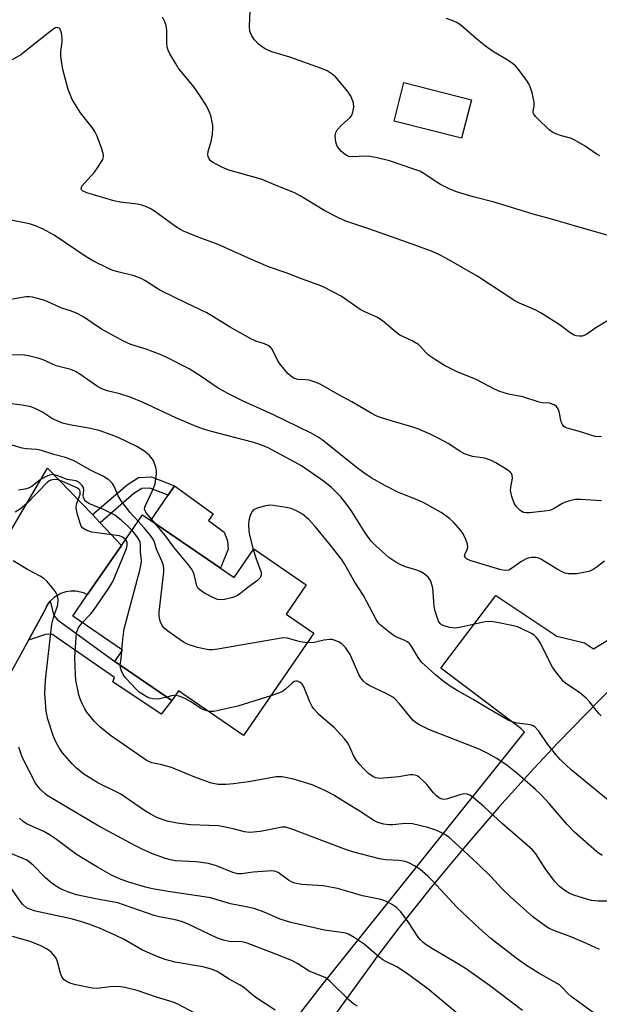
# Model space of a CAD drawing. Units: inches. Extents: x 1309765 to 1315766, y 553447 to 557447.
# Drawn here: x 1313392 to 1313552, y 555504 to 555775 of the extents above; entities that cross this region are included whole.
import ezdxf

# ---------------------------------------------------------------- set-up
doc = ezdxf.new("R2010")
doc.units = ezdxf.units.IN
doc.header["$MEASUREMENT"] = 0
for name, color, linetype in [('BLDG-Footprint', 5, 'Continuous'), ('CULTRL-Pad', 6, 'Continuous'), ('TRANS-Driveway', 251, 'Continuous'), ('TRANS-Non Street Sidewalk', 7, 'Continuous'), ('Undefined', 1, 'Continuous')]:
    doc.layers.add(name, color=color, linetype=linetype)

msp = doc.modelspace()

# ---------------------------------------------------------------- linework, layer by layer
at = {"layer": 'BLDG-Footprint'}
for points, elevation in [([(1313516.55, 555753.22), (1313513.85, 555742.62), (1313495.23, 555747.35), (1313497.93, 555757.95)], 501.4), ([(1313447.41, 555624.25), (1313451.17, 555621.67), (1313456.6, 555629.57), (1313471.02, 555619.67), (1313465.5, 555611.64), (1313473.13, 555606.41), (1313453.77, 555578.23), (1313435.9, 555590.51), (1313434.06, 555587.82), (1313418.34, 555598.62), (1313420.45, 555601.68), (1313406.77, 555611.08), (1313410.77, 555616.9), (1313420.15, 555630.56), (1313425.94, 555638.99), (1313428.26, 555637.41)], 485.58)]:
    msp.add_lwpolyline(points, close=True, dxfattribs=dict(at, elevation=elevation))
at = {"layer": 'CULTRL-Pad'}
msp.add_lwpolyline([(1313449.55, 555629.5), (1313447.41, 555624.25), (1313428.26, 555637.4), (1313433.05, 555644.38), (1313434.82, 555646.96), (1313445.42, 555639.22), (1313444.16, 555637.43), (1313448.45, 555634.22), (1313449.35, 555631.79)], close=True, dxfattribs=at)
at = {"layer": 'TRANS-Driveway'}
for points in [[(1313384.56, 555625.99), (1313399.84, 555651.76), (1313412.23, 555639.02), (1313414.32, 555636.79), (1313420.15, 555630.56), (1313410.77, 555616.9), (1313409.72, 555617.44), (1313407.65, 555617.93), (1313406.22, 555617.95), (1313404.81, 555617.74), (1313403.46, 555617.29), (1313401.63, 555616.2), (1313400.58, 555615.23), (1313399.75, 555614.08), (1313399.39, 555613.47), (1313398.81, 555612.17), (1313394.56, 555604.45), (1313386.71, 555590.19)], [(1313457.44, 555486.39), (1313475.58, 555509.66), (1313531.2, 555579.13), (1313530.19, 555580.17), (1313508.16, 555596.72), (1313523.31, 555616.76), (1313540.04, 555605.52), (1313547.72, 555603.69), (1313550.2, 555602.04), (1313554.41, 555604.63), (1313561.49, 555597.36), (1313559.95, 555596.32), (1313540.33, 555576.15), (1313533.77, 555569.15), (1313524.12, 555558.48), (1313514.7, 555547.6), (1313505.52, 555536.52), (1313496.59, 555525.24), (1313490.77, 555517.61), (1313479.47, 555502.1)]]:
    msp.add_lwpolyline(points, dxfattribs=at)
at = {"layer": 'TRANS-Non Street Sidewalk'}
for points in [[(1313414.32, 555636.79), (1313412.23, 555639.02), (1313421.75, 555647.24), (1313424.82, 555649.24), (1313428.46, 555649.4), (1313434.82, 555646.96), (1313433.05, 555644.38), (1313427.96, 555646.33), (1313425.79, 555646.23), (1313423.59, 555644.79)], [(1313394.56, 555604.45), (1313398.81, 555612.17), (1313399.39, 555613.47), (1313399.75, 555614.08), (1313400.58, 555615.23), (1313401.51, 555611.25), (1313402.54, 555610.02), (1313418.34, 555598.62), (1313434.06, 555587.82), (1313431.1, 555584.1), (1313417.8, 555592.97), (1313418.27, 555594.19), (1313401.03, 555606.09), (1313399.24, 555606)]]:
    msp.add_lwpolyline(points, close=True, dxfattribs=at)
at = {"layer": 'Undefined'}
msp.add_line((1313420.24, 555601.38, 484), (1313420.26, 555601.81, 484), dxfattribs=at)
for points, elevation in [([(1313553.9, 555715.97), (1313546.52, 555718.05), (1313539, 555720.29), (1313533.55, 555721.72), (1313522.78, 555724.98), (1313517.02, 555726.46), (1313512.48, 555727.84), (1313510.39, 555728.69), (1313508.07, 555729.93), (1313506.56, 555730.83), (1313503.43, 555732.94), (1313502.34, 555733.53), (1313500.69, 555734.15), (1313493.95, 555736.42), (1313490.56, 555737.25), (1313488.58, 555737.64), (1313487.21, 555737.67), (1313483.86, 555737.47), (1313482.8, 555737.64), (1313482.07, 555737.94), (1313481.39, 555738.42), (1313480.78, 555738.99), (1313479.69, 555740.26), (1313479.45, 555740.75), (1313479.22, 555741.56), (1313479.04, 555743.25), (1313479.24, 555744.22), (1313479.6, 555744.9), (1313480.79, 555746.2), (1313483.13, 555748.31), (1313483.59, 555748.97), (1313483.88, 555749.77), (1313484.13, 555751.21), (1313484.03, 555752.34), (1313483.32, 555754.21), (1313482.54, 555755.45), (1313479.09, 555759.55), (1313478.23, 555760.29), (1313476.81, 555761.15), (1313475.22, 555761.82), (1313466.5, 555764.97), (1313461.62, 555766.4), (1313460.29, 555766.93), (1313459.53, 555767.32), (1313457.95, 555768.53), (1313456.8, 555769.67), (1313456.04, 555770.77), (1313455.55, 555772.03), (1313455.45, 555773.46), (1313455.6, 555777.56)], 500), ([(1313553.82, 555692.3), (1313550.81, 555690.43), (1313548.36, 555688.66), (1313547.62, 555688.3), (1313547.08, 555688.16), (1313546.22, 555688.13), (1313545.35, 555688.26), (1313544.8, 555688.43), (1313543.7, 555689.09), (1313541.02, 555691.21), (1313535.8, 555694.51), (1313534.31, 555695.29), (1313529.83, 555697.19), (1313528.51, 555697.84), (1313518.36, 555704.55), (1313509.64, 555709.56), (1313507.61, 555710.62), (1313505.51, 555711.49), (1313497.63, 555714.41), (1313488.05, 555717.76), (1313481.97, 555719.79), (1313479.91, 555720.74), (1313476.18, 555722.68), (1313469.39, 555726.75), (1313467.85, 555727.58), (1313462.59, 555729.66), (1313458.63, 555731.34), (1313449.76, 555733.86), (1313447.81, 555734.68), (1313445.21, 555736), (1313444.58, 555736.51), (1313444.31, 555736.92), (1313444.05, 555737.63), (1313443.99, 555738.13), (1313444.09, 555738.96), (1313444.94, 555742.09), (1313445.22, 555743.86), (1313445.35, 555745.33), (1313445.3, 555746.17), (1313445.07, 555747.53), (1313444.74, 555748.89), (1313444.37, 555749.94), (1313443.52, 555751.72), (1313441.77, 555754.37), (1313440.09, 555756.73), (1313435.81, 555762), (1313435.01, 555763.25), (1313433.53, 555765.82), (1313433.01, 555766.87), (1313432.77, 555767.69), (1313432.67, 555768.82), (1313432.63, 555772.28), (1313432.45, 555773.65), (1313432.16, 555774.69), (1313431.43, 555775.92)], 498), ([(1313551.89, 555737.8), (1313550.91, 555738.3), (1313547.86, 555740.42), (1313544.86, 555742.17), (1313543.83, 555742.63), (1313541.4, 555743.31), (1313539.75, 555743.88), (1313538.96, 555744.24), (1313537.98, 555744.9), (1313534.8, 555747.93), (1313534.21, 555748.56), (1313533.74, 555749.22), (1313533.59, 555749.66), (1313533.57, 555750.09), (1313533.85, 555751.42), (1313533.81, 555752.53), (1313533.25, 555755.12), (1313532.76, 555756.81), (1313532.37, 555757.59), (1313531.72, 555758.57), (1313529.64, 555761.42), (1313528.69, 555762.53), (1313527.83, 555763.23), (1313526.67, 555764.02), (1313522.38, 555766.62), (1313520.46, 555767.97), (1313518.61, 555769.41), (1313513.72, 555773.61), (1313512.55, 555774.46), (1313511.23, 555775.05), (1313509.56, 555775.57)], 502), ([(1313552.37, 555660.49), (1313551.53, 555660.39), (1313550.63, 555660.51), (1313545.92, 555662.03), (1313542.92, 555662.79), (1313542.43, 555662.98), (1313542.01, 555663.25), (1313541.59, 555663.83), (1313541.31, 555664.55), (1313540.7, 555667.38), (1313540.45, 555668.17), (1313540.02, 555668.8), (1313539.37, 555669.22), (1313538.08, 555669.66), (1313536.06, 555669.83), (1313535.2, 555669.99), (1313530.7, 555671.44), (1313526.76, 555672.16), (1313524.41, 555672.88), (1313522.94, 555673.52), (1313517.9, 555676.22), (1313512.61, 555678.33), (1313509.16, 555680.06), (1313506.67, 555681.62), (1313504.76, 555682.95), (1313504, 555683.64), (1313502.54, 555685.28), (1313501.93, 555685.82), (1313500.25, 555686.81), (1313496.86, 555688.44), (1313495.67, 555689.34), (1313492.55, 555691.98), (1313491.42, 555692.85), (1313490.52, 555693.34), (1313487.16, 555694.83), (1313485.87, 555695.47), (1313480.65, 555699.17), (1313475.92, 555701.66), (1313474.58, 555702.21), (1313469.72, 555703.88), (1313465.57, 555705.56), (1313460.69, 555707.25), (1313455.12, 555709.61), (1313446.79, 555713.4), (1313441.34, 555715.42), (1313437.25, 555717.04), (1313436.25, 555717.57), (1313435.08, 555718.33), (1313429.29, 555722.59), (1313428.08, 555723.27), (1313426.57, 555723.95), (1313425.75, 555724.24), (1313424.62, 555724.5), (1313419.82, 555725.05), (1313418.05, 555725.38), (1313410.61, 555727.63), (1313409.41, 555728.17), (1313409.14, 555728.46), (1313409.05, 555728.79), (1313409.29, 555729.41), (1313409.96, 555730.28), (1313412.71, 555733.32), (1313413.78, 555734.75), (1313415.01, 555736.75), (1313415.26, 555737.53), (1313415.24, 555738.07), (1313414.63, 555740.02), (1313413.35, 555743.38), (1313412.86, 555744.45), (1313412.1, 555745.57), (1313408.93, 555749.62), (1313407.94, 555751.05), (1313406.64, 555753.31), (1313405.53, 555756.03), (1313404.04, 555761.58), (1313403.63, 555763.81), (1313403.48, 555765.18), (1313403.46, 555766.48), (1313403.8, 555769.17), (1313403.84, 555770.2), (1313403.66, 555771.63), (1313403.32, 555772.61), (1313403.02, 555772.9), (1313402.46, 555773.06), (1313402.03, 555772.99), (1313401.56, 555772.77), (1313400.41, 555771.95), (1313392.48, 555765.62), (1313390.06, 555764.2)], 496), ([(1313552.35, 555642.82), (1313546.62, 555643.19), (1313545.2, 555643.15), (1313543.52, 555642.77), (1313542.15, 555642.32), (1313541.43, 555641.96), (1313539.36, 555640.66), (1313538.11, 555640.18), (1313536.67, 555639.96), (1313532.56, 555639.51), (1313531.69, 555639.48), (1313530.9, 555639.6), (1313529.94, 555640.18), (1313528.91, 555641.22), (1313528.35, 555642.19), (1313527.67, 555644.03), (1313527.45, 555644.83), (1313527.35, 555645.67), (1313527.41, 555646.53), (1313527.86, 555649.09), (1313527.78, 555649.88), (1313527.57, 555650.32), (1313527.22, 555650.73), (1313526.54, 555651.25), (1313523.24, 555653.26), (1313521.76, 555653.99), (1313520.49, 555654.47), (1313519.64, 555654.66), (1313516.89, 555655.05), (1313515.77, 555655.35), (1313514.68, 555655.76), (1313513.34, 555656.47), (1313510.17, 555658.55), (1313507.6, 555659.96), (1313504.99, 555661.28), (1313501.78, 555662.6), (1313500.15, 555663.19), (1313495.12, 555664.62), (1313491.81, 555665.64), (1313490.46, 555666.14), (1313488.91, 555666.95), (1313483.64, 555670.03), (1313479.81, 555672.04), (1313475.08, 555674.79), (1313473.78, 555675.41), (1313471.85, 555676.04), (1313470.86, 555676.16), (1313468.75, 555676.23), (1313468.23, 555676.36), (1313467.44, 555676.71), (1313466.7, 555677.19), (1313466.08, 555677.77), (1313464.02, 555680.19), (1313463.25, 555681.37), (1313461.65, 555684.52), (1313461.18, 555685.11), (1313460.56, 555685.57), (1313459.58, 555686.01), (1313457.15, 555686.75), (1313455.83, 555687.36), (1313449.88, 555690.69), (1313445.09, 555693.77), (1313443.72, 555694.58), (1313438.06, 555697.22), (1313430.95, 555700.74), (1313429.69, 555701.46), (1313426.57, 555703.48), (1313425.57, 555704.05), (1313423.69, 555704.75), (1313419.2, 555705.84), (1313417.82, 555706.24), (1313416.45, 555706.83), (1313412.44, 555708.79), (1313410.44, 555709.98), (1313401.67, 555715.93), (1313398.57, 555717.57), (1313396.46, 555718.5), (1313394.81, 555719.1), (1313389.25, 555720.12)], 494), ([(1313553.19, 555626.22), (1313551.17, 555624.66), (1313550.08, 555623.92), (1313549.19, 555623.49), (1313548.4, 555623.24), (1313545.58, 555622.71), (1313544.41, 555622.67), (1313543.23, 555622.74), (1313542.38, 555622.9), (1313541.87, 555623.08), (1313540.16, 555623.96), (1313535.63, 555626.75), (1313534.85, 555627.11), (1313534.32, 555627.23), (1313532.97, 555627.21), (1313532.17, 555627.06), (1313531.64, 555626.88), (1313530.13, 555626), (1313527.61, 555624.14), (1313526.86, 555623.77), (1313526.07, 555623.62), (1313525.24, 555623.73), (1313524.41, 555623.95), (1313516.77, 555626.21), (1313515.43, 555626.69), (1313514.88, 555627.07), (1313514.64, 555627.65), (1313514.79, 555628.23), (1313515.36, 555629.39), (1313515.54, 555630.1), (1313515.45, 555630.88), (1313514.98, 555632.19), (1313514.25, 555633.73), (1313513.63, 555634.68), (1313511.75, 555636.81), (1313510.5, 555637.92), (1313508.26, 555639.57), (1313503.64, 555642.16), (1313502.04, 555642.9), (1313497.64, 555644.6), (1313496.29, 555645.2), (1313492.86, 555646.9), (1313488.94, 555649.1), (1313486.88, 555650.49), (1313484.81, 555652.05), (1313475.4, 555659.59), (1313474.32, 555660.33), (1313472.44, 555661.44), (1313461.83, 555666.56), (1313453.7, 555670.27), (1313449.42, 555672.34), (1313446.57, 555674.02), (1313442.08, 555677.08), (1313438.79, 555679.15), (1313432.49, 555682.4), (1313430.87, 555683.12), (1313427.01, 555684.56), (1313422.71, 555685.84), (1313420.69, 555686.78), (1313414.71, 555690.05), (1313409.49, 555693.54), (1313408.01, 555694.39), (1313406.42, 555695.01), (1313403.79, 555695.89), (1313399.05, 555697.91), (1313397.07, 555698.53), (1313395.65, 555698.89), (1313394.77, 555698.98), (1313393.89, 555698.95), (1313389.2, 555698.13)], 492), ([(1313552.24, 555583.66), (1313551.64, 555584.26), (1313549.17, 555587.43), (1313548.17, 555588.48), (1313546.38, 555589.98), (1313542.5, 555592.63), (1313541.84, 555593.21), (1313541.25, 555593.88), (1313539.77, 555595.76), (1313538.92, 555596.99), (1313535.39, 555603.87), (1313534.94, 555604.63), (1313534.41, 555605.28), (1313533.82, 555605.84), (1313533.14, 555606.32), (1313530.29, 555607.68), (1313529.23, 555608.1), (1313528.13, 555608.42), (1313523.6, 555609.36), (1313521.91, 555609.62), (1313520.32, 555609.48), (1313513.69, 555608.03), (1313512.22, 555607.8), (1313511.34, 555607.83), (1313510.47, 555607.98), (1313509.06, 555608.36), (1313508.31, 555608.7), (1313507.92, 555609.04), (1313507.51, 555609.73), (1313506.54, 555612.43), (1313506.29, 555613.85), (1313506.04, 555617.62), (1313505.88, 555618.77), (1313505.33, 555620.7), (1313504.94, 555621.44), (1313504.6, 555621.84), (1313503.56, 555622.69), (1313502.39, 555623.4), (1313501.56, 555623.73), (1313498.4, 555624.68), (1313497.28, 555625.08), (1313495.74, 555625.92), (1313493.8, 555627.22), (1313490.1, 555630.5), (1313488.92, 555631.74), (1313487.26, 555634.02), (1313483.58, 555639.88), (1313482.27, 555641.8), (1313480.58, 555643.87), (1313477.97, 555646.52), (1313475.81, 555648.23), (1313469.79, 555652.42), (1313467.96, 555653.49), (1313460.57, 555657.38), (1313458.58, 555658.22), (1313456.3, 555658.93), (1313444.93, 555661.9), (1313443.01, 555662.49), (1313440.78, 555663.31), (1313435.15, 555665.67), (1313426.12, 555669.85), (1313422.6, 555671.34), (1313419.73, 555672.3), (1313416.2, 555673.12), (1313414.75, 555673.61), (1313413.54, 555674.29), (1313408.75, 555677.69), (1313407.49, 555678.45), (1313406.22, 555678.93), (1313402.19, 555679.98), (1313398.6, 555681.59), (1313397.55, 555681.98), (1313394.96, 555682.66), (1313393.5, 555682.91), (1313385.04, 555683.06)], 490), ([(1313429.59, 555636.49), (1313427.1, 555639.44), (1313426.7, 555640.05), (1313426.56, 555640.55), (1313426.61, 555641.05), (1313426.78, 555641.57), (1313428.77, 555645.86), (1313429.41, 555647.51), (1313429.68, 555648.89), (1313429.83, 555650.28), (1313429.83, 555651.11), (1313429.67, 555651.97), (1313429.31, 555653.08), (1313428.95, 555653.87), (1313427.88, 555655.25), (1313426.59, 555656.41), (1313424.39, 555657.79), (1313419.24, 555660.26), (1313417.34, 555661.02), (1313414.3, 555662.09), (1313411.64, 555662.75), (1313405.88, 555663.73), (1313403.92, 555664.23), (1313401.18, 555665.38), (1313398.41, 555667.2), (1313396.58, 555668.14), (1313395.2, 555668.64), (1313392.87, 555669.14), (1313385.47, 555670.04)], 488), ([(1313424.74, 555637.25), (1313422.54, 555639.61), (1313420.06, 555642.77), (1313419.3, 555644.21), (1313418.23, 555646.67), (1313417.67, 555647.62), (1313417.29, 555648.06), (1313416.65, 555648.63), (1313415.22, 555649.5), (1313411.43, 555651.35), (1313407.17, 555653.78), (1313404.74, 555654.75), (1313401.54, 555655.58), (1313398.16, 555656.68), (1313396.77, 555656.92), (1313393.98, 555657.1), (1313392.87, 555657.28), (1313383.8, 555659.94)], 486), ([(1313423.05, 555634.77), (1313421.81, 555635.97), (1313420.11, 555637.47), (1313418.32, 555638.84), (1313415.25, 555640.4), (1313411.22, 555642.12), (1313410.28, 555642.69), (1313409.96, 555643.07), (1313409.7, 555643.76), (1313409.67, 555644.28), (1313409.79, 555645.68), (1313409.69, 555646.47), (1313409.27, 555647.16), (1313408.42, 555647.91), (1313407.67, 555648.27), (1313405.25, 555648.72), (1313402.69, 555649.7), (1313401.28, 555650.02), (1313400.33, 555649.92), (1313399.28, 555649.46), (1313397.78, 555648.55), (1313395.5, 555646.8), (1313394.61, 555646.29), (1313393.52, 555645.98), (1313391.78, 555645.76)], 484), ([(1313421.28, 555632.21), (1313420.48, 555632.84), (1313419.67, 555633.14), (1313411.98, 555634.21), (1313410.65, 555634.61), (1313409.55, 555635.26), (1313409.09, 555635.88), (1313408.67, 555636.91), (1313407.94, 555639.4), (1313407.68, 555640.78), (1313407.83, 555641.89), (1313408.77, 555644.63), (1313408.84, 555645.37), (1313408.72, 555645.71), (1313408.47, 555645.99), (1313407.88, 555646.37), (1313404.42, 555647.99), (1313403.05, 555648.51), (1313402.04, 555648.66), (1313401.22, 555648.61), (1313400.76, 555648.49), (1313400.15, 555648.18), (1313399.7, 555647.85), (1313394, 555642.01), (1313392.34, 555640.64), (1313390.93, 555639.66)], 482), ([(1313557.85, 555557.38), (1313543.99, 555568.75), (1313541.11, 555571.52), (1313539.8, 555572.94), (1313537.59, 555575.74), (1313535.12, 555579.38), (1313534.02, 555580.56), (1313533.56, 555580.86), (1313532.78, 555581.15), (1313529.11, 555581.65), (1313527.76, 555582.01), (1313526.7, 555582.44), (1313520.94, 555585.72), (1313517.02, 555588.15), (1313512.64, 555590.6), (1313510.98, 555591.64), (1313509.13, 555592.92), (1313506.63, 555594.89), (1313502.84, 555598.37), (1313501.84, 555599.66), (1313500.17, 555602.63), (1313499.48, 555603.5), (1313498.86, 555603.98), (1313498.18, 555604.38), (1313496.01, 555605.25), (1313495.24, 555605.68), (1313493.81, 555606.74), (1313491.51, 555608.61), (1313490.89, 555609.24), (1313490.29, 555610.13), (1313486.86, 555616.75), (1313484.3, 555620.74), (1313481.55, 555625.49), (1313480.75, 555626.71), (1313477.29, 555631.17), (1313473.55, 555635.73), (1313471.74, 555637.65), (1313470, 555639.13), (1313468.52, 555640), (1313466.95, 555640.66), (1313465.5, 555640.98), (1313461.98, 555641.57), (1313461.01, 555641.59), (1313459.56, 555641.33), (1313457.57, 555640.78), (1313456.56, 555640.32), (1313456.06, 555639.75), (1313455.64, 555638.75), (1313455.28, 555637.39), (1313455.17, 555636.26), (1313455.28, 555634.53), (1313455.43, 555633.37), (1313456.48, 555629.4)], 488), ([(1313471.31, 555603.76), (1313469.38, 555604), (1313465.86, 555605.02), (1313464.75, 555605.08), (1313446.71, 555601.99), (1313445.24, 555601.8), (1313444.36, 555601.79), (1313443.19, 555601.97), (1313441.14, 555602.43), (1313438.52, 555603.23), (1313437.27, 555603.95), (1313432.94, 555606.9), (1313431.84, 555607.81), (1313431.37, 555608.46), (1313430.85, 555609.72), (1313430.55, 555611.04), (1313430.58, 555612.15), (1313431.83, 555623.25), (1313431.86, 555624.12), (1313431.75, 555624.97), (1313431.36, 555626.04), (1313429.78, 555629.49), (1313429.28, 555631.39), (1313428.96, 555632.11), (1313428.13, 555633.29), (1313426.46, 555635.34), (1313424.74, 555637.25)], 486), ([(1313456.48, 555629.4), (1313457.14, 555627.16), (1313458.64, 555623.07), (1313458.68, 555622.32), (1313458.38, 555621.65), (1313457.59, 555620.87), (1313454.96, 555618.94), (1313452.67, 555617.12), (1313451.95, 555616.66), (1313450.86, 555616.24), (1313448.56, 555615.67), (1313447.41, 555615.55), (1313446.65, 555615.67), (1313445.35, 555616.19), (1313443.04, 555617.42), (1313442.1, 555618.02), (1313441.31, 555618.72), (1313440.91, 555619.39), (1313440.23, 555622.53), (1313439.94, 555623.31), (1313439.65, 555623.8), (1313438.59, 555625.18), (1313434.49, 555630.14), (1313432.4, 555633.05), (1313429.59, 555636.49)], 488), ([(1313420.26, 555601.81), (1313420.51, 555604.63), (1313420.96, 555607.58), (1313425.26, 555623.73), (1313425.63, 555625.47), (1313425.65, 555626.3), (1313425.38, 555628.75), (1313425.42, 555630.68), (1313425.33, 555631.42), (1313425.14, 555631.92), (1313424.72, 555632.64), (1313423.71, 555634.03), (1313423.05, 555634.77)], 484), ([(1313409.39, 555609.27), (1313411.77, 555611.71), (1313412.51, 555612.6), (1313416.67, 555618.79), (1313417.76, 555620.56), (1313418.36, 555621.87), (1313421.53, 555629.72), (1313421.72, 555630.5), (1313421.74, 555631.26), (1313421.58, 555631.76), (1313421.28, 555632.21)], 482), ([(1313550.14, 555501.88), (1313544.04, 555506.33), (1313543.21, 555507.09), (1313541.48, 555508.96), (1313540.78, 555509.55), (1313534.95, 555512.89), (1313531.48, 555515.06), (1313528.87, 555516.93), (1313521.9, 555522.33), (1313518.75, 555525.07), (1313512.5, 555530.92), (1313505.81, 555538.25), (1313504.55, 555539.52), (1313502.33, 555541.4), (1313500.86, 555542.31), (1313499.34, 555543.12), (1313498.28, 555543.51), (1313496.64, 555543.84), (1313492.92, 555544.02), (1313491.25, 555544.22), (1313484.17, 555546.12), (1313482.16, 555546.78), (1313467.36, 555552.36), (1313465.41, 555552.97), (1313464.33, 555553), (1313461.27, 555552.32), (1313458.34, 555551.81), (1313456.58, 555551.56), (1313455.44, 555551.54), (1313454.09, 555551.72), (1313450.97, 555552.56), (1313446.86, 555553.34), (1313439.19, 555553.66), (1313435.5, 555554.1), (1313432.8, 555554.65), (1313430.13, 555555.58), (1313428.31, 555556.48), (1313426.81, 555557.39), (1313422.42, 555560.44), (1313419.96, 555562.05), (1313418.37, 555562.89), (1313413.65, 555565.14), (1313409.8, 555567.55), (1313407.8, 555569.2), (1313406.57, 555570.39), (1313403.96, 555573.4), (1313402.98, 555574.8), (1313402.16, 555576.32), (1313401.5, 555577.96), (1313399.88, 555582.72), (1313399.4, 555584.92), (1313399.09, 555589.81), (1313399.13, 555591.72), (1313399.26, 555593.45), (1313400.97, 555608.85), (1313401.41, 555610.73), (1313402.63, 555614.16), (1313402.77, 555615.63), (1313402.6, 555616.75), (1313402.21, 555617.49), (1313401.51, 555618.42), (1313399.6, 555620.66), (1313398.76, 555621.47), (1313397.82, 555622.08), (1313394.28, 555623.92), (1313390.35, 555626.32)], 480), ([(1313551.86, 555519.3), (1313548.26, 555520.99), (1313543.96, 555522.79), (1313539.26, 555524.53), (1313537.97, 555525.11), (1313536.98, 555525.71), (1313533.42, 555528.33), (1313527.33, 555533.8), (1313524.81, 555536.21), (1313522.04, 555539.2), (1313518.25, 555543.01), (1313512.11, 555548.69), (1313510.32, 555550.2), (1313509.38, 555550.89), (1313507.04, 555552.05), (1313504.57, 555552.88), (1313500.28, 555553.88), (1313498.34, 555553.97), (1313494.89, 555553.65), (1313493.79, 555553.63), (1313492.41, 555553.84), (1313490.77, 555554.29), (1313489.47, 555554.92), (1313486.07, 555557.17), (1313482.11, 555559.58), (1313478.67, 555561.77), (1313476.74, 555562.84), (1313474.99, 555563.66), (1313472.68, 555564.62), (1313467.59, 555566.18), (1313464.4, 555566.81), (1313462.74, 555566.86), (1313455.16, 555565.49), (1313451.07, 555564.91), (1313449.05, 555564.71), (1313446.84, 555564.77), (1313445.01, 555565.11), (1313443.1, 555565.71), (1313440.36, 555566.73), (1313433.97, 555569.36), (1313431.31, 555570.14), (1313428.52, 555570.72), (1313427.74, 555571.03), (1313427, 555571.44), (1313417.19, 555578.17), (1313414.23, 555580.6), (1313412.75, 555582.07), (1313410.68, 555584.59), (1313410.06, 555585.54), (1313409.31, 555587.02), (1313408.88, 555588.05), (1313408.45, 555589.44), (1313407.61, 555593.45), (1313407.47, 555594.93), (1313407.32, 555599.69), (1313407.66, 555605.17), (1313407.81, 555606.5), (1313408.23, 555607.76), (1313408.68, 555608.44), (1313409.39, 555609.27)], 482), ([(1313552.56, 555545.14), (1313551.11, 555546.15), (1313544.93, 555551.59), (1313542.91, 555553.69), (1313538, 555559.48), (1313535.71, 555561.94), (1313534.23, 555563.33), (1313529.12, 555567.73), (1313526.37, 555569.95), (1313523.56, 555571.84), (1313521.04, 555573.27), (1313518.68, 555574.47), (1313505.01, 555579.77), (1313502.08, 555581.24), (1313501.09, 555581.87), (1313500.44, 555582.44), (1313496.72, 555586.93), (1313495.54, 555588.22), (1313494.89, 555588.79), (1313493.09, 555589.8), (1313488.54, 555591.87), (1313487.61, 555592.47), (1313486.79, 555593.21), (1313486.09, 555594.06), (1313485.57, 555595.03), (1313483.14, 555600.5), (1313481.89, 555602.44), (1313480.83, 555603.47), (1313480.09, 555603.92), (1313479.04, 555604.39), (1313478.22, 555604.61), (1313477.64, 555604.65), (1313475.88, 555604.46), (1313473.23, 555603.79), (1313471.31, 555603.76)], 486), ([(1313419.86, 555597.58), (1313420.13, 555599.37), (1313420.24, 555601.38)], 484), ([(1313432.64, 555588.8), (1313430.27, 555588.23), (1313428.81, 555588.28), (1313427.95, 555588.48), (1313427.44, 555588.69), (1313425.74, 555589.69), (1313425.05, 555590.18), (1313424.21, 555590.95), (1313421.26, 555594.08), (1313420.66, 555595.03), (1313420.19, 555596.05), (1313419.94, 555596.83), (1313419.86, 555597.58)], 484), ([(1313555.56, 555532.58), (1313551.44, 555532.62), (1313549.64, 555532.83), (1313547.44, 555533.42), (1313544.77, 555534.29), (1313543.47, 555534.83), (1313542.27, 555535.53), (1313540.78, 555536.67), (1313539.44, 555538.14), (1313536.89, 555541.64), (1313534.3, 555545.62), (1313533.34, 555546.77), (1313525.09, 555553.93), (1313520.08, 555558.58), (1313517.03, 555561.19), (1313516.11, 555561.83), (1313515.42, 555562.09), (1313514.46, 555562.14), (1313513.4, 555561.89), (1313509.95, 555560.74), (1313509.19, 555560.63), (1313508.49, 555560.7), (1313507.77, 555560.98), (1313506.89, 555561.56), (1313506.1, 555562.4), (1313504.26, 555564.68), (1313503.28, 555565.72), (1313502.25, 555566.68), (1313501.81, 555566.99), (1313501.32, 555567.21), (1313500.52, 555567.37), (1313499.69, 555567.38), (1313496.53, 555566.88), (1313491.36, 555566.41), (1313490.26, 555566.56), (1313489.55, 555566.86), (1313488.87, 555567.27), (1313488.22, 555567.78), (1313486.77, 555569.18), (1313485.78, 555570.23), (1313484.94, 555571.31), (1313484.06, 555572.69), (1313482.79, 555575.64), (1313482.32, 555576.36), (1313481.57, 555577.27), (1313478.8, 555580.34), (1313474.51, 555584.03), (1313473.11, 555585.52), (1313472.65, 555586.24), (1313472.01, 555587.52), (1313470.36, 555591.64), (1313469.9, 555592.34), (1313469.29, 555592.88), (1313468.57, 555593.18), (1313468.15, 555593.18), (1313467.76, 555593.04), (1313467.09, 555592.56), (1313465.39, 555590.95), (1313464.7, 555590.42), (1313463.65, 555589.93), (1313461.28, 555589.15)], 484), ([(1313435.01, 555589.2), (1313433.95, 555589.1), (1313432.64, 555588.8)], 484), ([(1313444.1, 555584.88), (1313443.11, 555585.16), (1313442.05, 555585.66), (1313439.17, 555587.55), (1313437.62, 555588.37), (1313436.03, 555589.04), (1313435.01, 555589.2)], 484), ([(1313461.28, 555589.15), (1313452.19, 555586.33), (1313445.64, 555584.86), (1313444.8, 555584.8), (1313444.1, 555584.88)], 484), ([(1313530.65, 555502.47), (1313521.5, 555509.4), (1313515.15, 555513.88), (1313513.41, 555514.99), (1313505.84, 555519.47), (1313504.13, 555520.56), (1313503.28, 555521.22), (1313502.53, 555521.94), (1313501.9, 555522.7), (1313499.15, 555526.94), (1313497.12, 555529.69), (1313495.93, 555530.88), (1313494.52, 555531.82), (1313492.71, 555532.7), (1313491.63, 555533.09), (1313486.58, 555534.12), (1313481.56, 555535.59), (1313479.67, 555536.06), (1313475.72, 555536.82), (1313469.8, 555537.21), (1313467.9, 555537.56), (1313467.15, 555537.84), (1313466.19, 555538.37), (1313463.33, 555540.46), (1313462.31, 555540.85), (1313461.45, 555540.92), (1313460.28, 555540.87), (1313456.43, 555540.56), (1313453.27, 555540.13), (1313452.22, 555540.15), (1313450.86, 555540.53), (1313446.3, 555542.35), (1313444.17, 555542.97), (1313440.69, 555543.42), (1313435.05, 555543.74), (1313433.71, 555543.98), (1313432.32, 555544.37), (1313428.74, 555545.66), (1313425.85, 555546.91), (1313424.02, 555547.85), (1313413.9, 555553.3), (1313399.75, 555561.73), (1313399.05, 555562.26), (1313398, 555563.29), (1313397.03, 555564.4), (1313396.54, 555565.13), (1313392.95, 555572.05), (1313392.42, 555573.39), (1313391.92, 555575.02)], 478), ([(1313512.79, 555501.56), (1313504.5, 555508.47), (1313498.69, 555512.8), (1313496, 555514.53), (1313492.81, 555516.09), (1313492.11, 555516.5), (1313490.97, 555517.39), (1313486.99, 555520.8), (1313484.25, 555522.61), (1313482.7, 555523.48), (1313481.9, 555523.76), (1313480.8, 555524), (1313476.05, 555524.66), (1313466.77, 555526.7), (1313463.88, 555527.64), (1313459.43, 555529.55), (1313456.74, 555530.57), (1313454.55, 555531.09), (1313450.19, 555531.9), (1313444.65, 555533.49), (1313441.71, 555534), (1313433.61, 555535.14), (1313428.74, 555536.03), (1313426.82, 555536.49), (1313422.44, 555537.78), (1313420.07, 555538.61), (1313417.47, 555539.8), (1313413.58, 555541.93), (1313407.75, 555545.48), (1313401.9, 555549.83), (1313400.53, 555550.77), (1313398.77, 555551.76), (1313394.06, 555553.92), (1313393.14, 555554.54), (1313392.12, 555555.46)], 476), ([(1313485.14, 555503.72), (1313484.15, 555504.24), (1313482.86, 555505.36), (1313477.64, 555510.51), (1313476.99, 555511.08), (1313476.28, 555511.56), (1313471.88, 555513.31), (1313468.75, 555515.39), (1313467.1, 555516.25), (1313462.71, 555518.01), (1313454.77, 555521.02), (1313453.32, 555521.39), (1313449.82, 555521.54), (1313448.25, 555521.84), (1313446.64, 555522.46), (1313438.37, 555526.33), (1313436.74, 555527.01), (1313434.92, 555527.5), (1313430.61, 555528.33), (1313429.18, 555528.67), (1313420.75, 555531.64), (1313419.13, 555532.13), (1313413.5, 555533.14), (1313407.82, 555534.35), (1313405.86, 555534.97), (1313404.47, 555535.5), (1313403.17, 555536.12), (1313401.71, 555536.97), (1313400.61, 555537.81), (1313399.16, 555539.12), (1313395.95, 555542.45), (1313394.97, 555543.29), (1313394.07, 555543.87), (1313393.3, 555544.26), (1313389.66, 555545.69)], 474), ([(1313462.53, 555502.62), (1313457.49, 555505.88), (1313456.31, 555506.75), (1313453.85, 555508.82), (1313452.9, 555509.5), (1313449.84, 555511.12), (1313446.53, 555513.22), (1313444.98, 555513.86), (1313442.54, 555514.55), (1313434.98, 555515.8), (1313432.21, 555516.59), (1313430.01, 555517.35), (1313425.92, 555519.16), (1313420.91, 555522.02), (1313418.64, 555523.17), (1313414.14, 555525.18), (1313411.19, 555526.3), (1313409.24, 555526.95), (1313406.34, 555527.72), (1313396.52, 555529.89), (1313394.91, 555530.37), (1313394.04, 555530.82), (1313393.05, 555531.71), (1313392.32, 555532.62), (1313389.93, 555536.07)], 472), ([(1313444.91, 555499.35), (1313435.73, 555504.29), (1313434.42, 555504.78), (1313429.78, 555506.19), (1313424.48, 555507.99), (1313421.11, 555508.84), (1313419.41, 555509.09), (1313417.07, 555509.01), (1313413.46, 555508.6), (1313412.14, 555508.65), (1313407.63, 555509.59), (1313406.27, 555509.99), (1313405.23, 555510.4), (1313404.38, 555510.98), (1313403.77, 555511.77), (1313403.4, 555512.77), (1313402.57, 555515.89), (1313402.26, 555516.72), (1313401.98, 555517.21), (1313400.9, 555518.47), (1313400.27, 555519.02), (1313399.55, 555519.5), (1313397.99, 555520.27), (1313395.04, 555521.51), (1313390.18, 555522.86)], 470)]:
    msp.add_lwpolyline(points, dxfattribs=dict(at, elevation=elevation))

doc.saveas('drawing.dxf')
